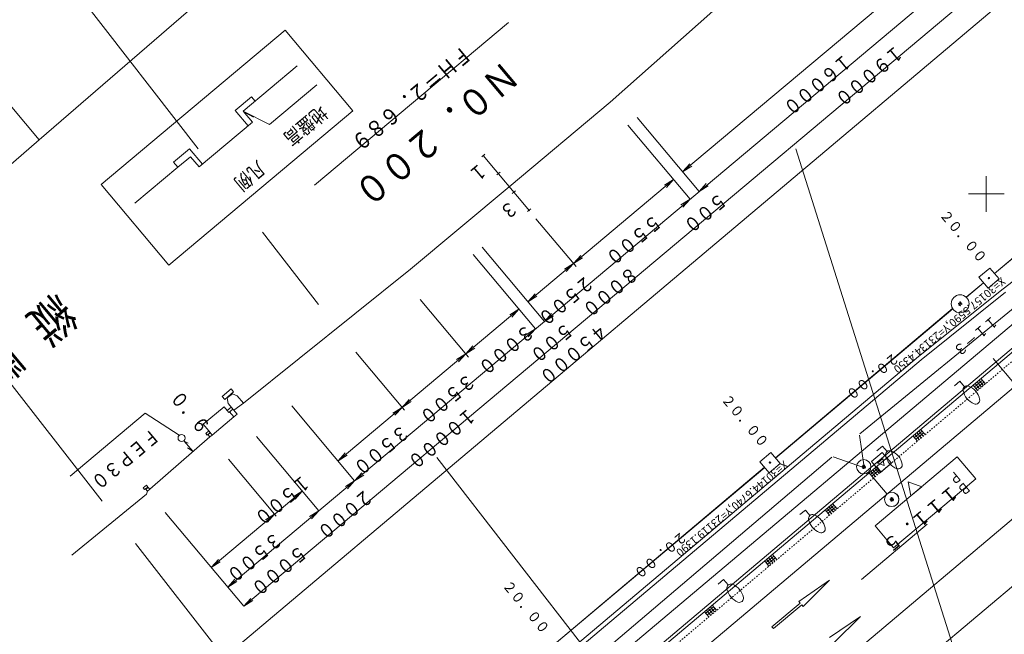
# Model space of a CAD drawing. Units: metres. Extents: x 22752 to 23051, y 30417 to 30710.
# Drawn here: x 22882 to 22951, y 30569 to 30612 of the extents above; entities that cross this region are included whole.
import ezdxf
from ezdxf.enums import TextEntityAlignment as Align

# ---------------------------------------------------------------- set-up
doc = ezdxf.new("R2010")
doc.units = ezdxf.units.M
doc.header["$MEASUREMENT"] = 0
doc.linetypes.add('JWW_DASHED1', pattern=[0.002, 0.001, -0.001])
for name, color, linetype, lineweight in [('その他', 136, 'Continuous', 5), ('横断図', 4, 'Continuous', 5), ('縦断図', 62, 'Continuous', 5), ('道路平面図', 7, 'Continuous', 5)]:
    doc.layers.add(name, color=color, linetype=linetype, lineweight=lineweight)
doc.styles.add('YOKO_GOTHIC', font='MS Gothic.ttf')

# ---------------------------------------------------------------- blocks, each defined once
blk = doc.blocks.new('CLAIR_GROUP21')
at = {"color": 0, "lineweight": 9}
for p, q in [((2555.656, 1761.799), (2547.995, 1755.371)), ((2562.084, 1754.139), (2555.656, 1761.799)), ((2547.995, 1755.371), (2554.423, 1747.711)), ((2554.423, 1747.711), (2562.084, 1754.139))]:
    blk.add_line(p, q, dxfattribs=at)
blk.add_circle((2555.04, 1754.755), 0.5, dxfattribs=at)
blk = doc.blocks.new('CLAIR_GROUP22')
at = {"color": 0, "lineweight": 9}
for p, q in [((2402.699, 1632.946), (2395.039, 1626.518)), ((2409.127, 1625.286), (2402.699, 1632.946)), ((2395.039, 1626.518), (2401.467, 1618.858)), ((2401.467, 1618.858), (2409.127, 1625.286))]:
    blk.add_line(p, q, dxfattribs=at)
blk.add_circle((2402.083, 1625.902), 0.5, dxfattribs=at)

msp = doc.modelspace()

# ---------------------------------------------------------------- linework, layer by layer
at = {"layer": 'その他'}
for p, q in [((22894.937, 30603.139), (22884.058, 30617.185)), ((22888.169, 30600.655), (22901.011, 30611.431)), ((22901.011, 30611.431), (22905.74, 30605.795)), ((22898.095, 30605.779), (22901.851, 30608.934)), ((22903.236, 30607.624), (22899.931, 30604.848)), ((22898.668, 30606.787), (22897.527, 30605.829)), ((22898.927, 30606.478), (22898.668, 30606.787)), ((22905.74, 30605.795), (22892.898, 30595.018)), ((22898.425, 30604.759), (22897.527, 30605.829)), ((22899.931, 30604.848), (22898.095, 30605.779)), ((22898.734, 30605.018), (22898.095, 30605.779)), ((22898.808, 30605.365), (22898.155, 30605.708)), ((22898.734, 30605.018), (22895.002, 30601.884)), ((22868.358, 30604.012), (22888.248, 30578.543)), ((22893.224, 30602.215), (22894.341, 30603.153)), ((22894.341, 30603.153), (22895.24, 30602.083)), ((22954.756, 30546.018), (22936.698, 30603.144)), ((22893.523, 30601.858), (22893.224, 30602.215)), ((22894.403, 30602.597), (22893.523, 30601.858)), ((22895.002, 30601.884), (22894.403, 30602.597)), ((22893.523, 30601.858), (22890.528, 30599.342)), ((22892.898, 30595.018), (22888.169, 30600.655)), ((22903.359, 30592.265), (22899.446, 30597.317)), ((22947.722, 30534.989), (22911.619, 30581.601)), ((22890.556, 30575.588), (22931.934, 30522.603))]:
    msp.add_line(p, q, dxfattribs=at)
at = {"layer": '横断図'}
for p, q in [((22944.059, 30624.424), (22923.712, 30606.412)), ((22928.781, 30601.539), (22952.898, 30621.776)), ((22897.011, 30572.531), (22954.054, 30620.398)), ((22898.131, 30571.196), (22955.175, 30619.063)), ((22916.611, 30611.974), (22903.08, 30600.62)), ((22923.712, 30606.412), (22916.661, 30600.505)), ((22924.967, 30604.803), (22929.306, 30599.632)), ((22925.605, 30605.325), (22929.937, 30600.161)), ((22914.97, 30602.782), (22914.75, 30602.597)), ((22918.086, 30598.806), (22914.841, 30602.674)), ((22928.781, 30601.539), (22929.283, 30602.096)), ((22916.046, 30601.516), (22915.817, 30601.325)), ((22928.781, 30601.539), (22929.417, 30601.937)), ((22917.975, 30592.471), (22928.15, 30601.01)), ((22928.15, 30601.01), (22927.514, 30600.612)), ((22928.15, 30601.01), (22927.648, 30600.452)), ((22929.937, 30600.161), (22930.439, 30600.718)), ((22916.661, 30600.505), (22909.769, 30594.74)), ((22917.104, 30600.223), (22916.867, 30600.024)), ((22929.937, 30600.161), (22930.573, 30600.559)), ((22929.306, 30599.632), (22928.67, 30599.234)), ((22929.306, 30599.632), (22928.805, 30599.074)), ((22918.179, 30598.957), (22917.953, 30598.767)), ((22918.538, 30598.27), (22921.349, 30594.921)), ((22914.771, 30596.289), (22919.131, 30591.093)), ((22914.155, 30595.758), (22918.508, 30590.57)), ((22921.161, 30595.145), (22920.525, 30594.747)), ((22921.161, 30595.145), (22920.659, 30594.587)), ((22921.161, 30595.145), (22921.663, 30595.702)), ((22921.161, 30595.145), (22921.797, 30595.542)), ((22909.769, 30594.74), (22898.101, 30585.374)), ((22910.44, 30592.627), (22913.818, 30588.602)), ((22917.975, 30592.471), (22918.476, 30593.028)), ((22917.975, 30592.471), (22918.611, 30592.868)), ((22904.718, 30581.347), (22917.352, 30591.948)), ((22917.352, 30591.948), (22916.716, 30591.551)), ((22917.352, 30591.948), (22916.85, 30591.391)), ((22919.131, 30591.093), (22919.633, 30591.65)), ((22919.131, 30591.093), (22919.767, 30591.49)), ((22918.508, 30590.57), (22917.872, 30590.173)), ((22918.508, 30590.57), (22918.006, 30590.013)), ((22905.952, 30588.942), (22909.351, 30584.892)), ((22913.63, 30588.826), (22914.132, 30589.383)), ((22913.63, 30588.826), (22914.266, 30589.223)), ((22913.63, 30588.826), (22912.994, 30588.428)), ((22913.63, 30588.826), (22913.129, 30588.268)), ((22897.247, 30586.378), (22896.629, 30585.858)), ((22897.421, 30586.171), (22897.247, 30586.378)), ((22896.629, 30585.858), (22896.802, 30585.651)), ((22896.802, 30585.651), (22897.421, 30586.171)), ((22896.975, 30585.745), (22896.95, 30585.775)), ((22897.332, 30586.046), (22896.974, 30585.746)), ((22897.042, 30585.358), (22896.974, 30585.746)), ((22897.332, 30586.046), (22897.308, 30586.076)), ((22897.671, 30585.886), (22897.332, 30586.046)), ((22898.101, 30585.374), (22897.671, 30585.886)), ((22909.182, 30585.093), (22909.684, 30585.65)), ((22896.751, 30585.131), (22895.292, 30583.906)), ((22896.965, 30584.876), (22896.751, 30585.131)), ((22897.245, 30585.111), (22896.965, 30584.876)), ((22896.965, 30584.876), (22897.087, 30584.731)), ((22897.661, 30584.62), (22897.042, 30585.358)), ((22897.087, 30584.731), (22897.367, 30584.966)), ((22897.367, 30584.966), (22897.245, 30585.111)), ((22898.101, 30585.374), (22897.434, 30584.89)), ((22901.488, 30585.197), (22905.875, 30579.969)), ((22909.182, 30585.093), (22908.546, 30584.696)), ((22909.182, 30585.093), (22908.681, 30584.536)), ((22909.182, 30585.093), (22909.818, 30585.491)), ((22891.232, 30584.685), (22885.99, 30580.286)), ((22891.232, 30584.685), (22893.621, 30583.138)), ((22897.435, 30584.429), (22895.92, 30583.158)), ((22897.142, 30584.778), (22897.435, 30584.429)), ((22897.435, 30584.429), (22897.661, 30584.62)), ((22895.677, 30583.447), (22895.292, 30583.906)), ((22895.677, 30583.447), (22895.469, 30583.273)), ((22895.772, 30583.335), (22895.677, 30583.447)), ((22891.559, 30579.367), (22895.76, 30583.023)), ((22893.943, 30582.759), (22894.582, 30581.998)), ((22895.469, 30583.273), (22895.563, 30583.16)), ((22895.563, 30583.16), (22895.772, 30583.335)), ((22895.76, 30583.023), (22895.611, 30583.2)), ((22895.79, 30583.312), (22895.629, 30583.177)), ((22895.92, 30583.158), (22895.76, 30583.023)), ((22895.772, 30583.335), (22895.92, 30583.158)), ((22899.021, 30583.045), (22903.367, 30577.865)), ((22893.958, 30582.736), (22894.25, 30582.6)), ((22894.585, 30582.019), (22894.206, 30582.259)), ((22897.056, 30581.478), (22900.399, 30577.494)), ((22904.718, 30581.347), (22905.22, 30581.905)), ((22904.718, 30581.347), (22905.354, 30581.745)), ((22905.875, 30579.969), (22906.377, 30580.527)), ((22905.875, 30579.969), (22906.511, 30580.367)), ((22891.324, 30579.648), (22891.104, 30579.463)), ((22891.104, 30579.463), (22891.205, 30579.344)), ((22891.205, 30579.344), (22891.424, 30579.528)), ((22891.409, 30579.241), (22891.274, 30579.402)), ((22891.448, 30579.498), (22891.296, 30579.37)), ((22891.424, 30579.528), (22891.324, 30579.648)), ((22891.559, 30579.367), (22891.409, 30579.241)), ((22891.424, 30579.528), (22891.559, 30579.367)), ((22905.875, 30579.969), (22905.239, 30579.572)), ((22905.875, 30579.969), (22905.373, 30579.412)), ((22886.12, 30574.758), (22891.337, 30579.027)), ((22891.337, 30579.027), (22891.409, 30579.241)), ((22895.852, 30573.907), (22902.211, 30579.243)), ((22902.211, 30579.243), (22901.575, 30578.846)), ((22902.211, 30579.243), (22901.709, 30578.686)), ((22892.63, 30577.751), (22898.131, 30571.196)), ((22900.286, 30577.628), (22899.65, 30577.231)), ((22900.286, 30577.628), (22899.784, 30577.071)), ((22903.367, 30577.865), (22902.731, 30577.468)), ((22903.367, 30577.865), (22902.865, 30577.308)), ((22895.854, 30573.909), (22896.356, 30574.466)), ((22895.854, 30573.909), (22896.49, 30574.306)), ((22897.011, 30572.531), (22897.512, 30573.088)), ((22897.011, 30572.531), (22897.647, 30572.928)), ((22898.131, 30571.196), (22898.633, 30571.753)), ((22898.131, 30571.196), (22898.767, 30571.593))]:
    msp.add_line(p, q, dxfattribs=at)
msp.add_circle((22893.784, 30582.949), 0.248, dxfattribs=at)
at = {"layer": '縦断図'}
for p, q in [((22898.864, 30616.775), (22883.839, 30603.771)), ((22874.886, 30614.44), (22883.839, 30603.771)), ((22883.839, 30603.771), (22868.813, 30590.767))]:
    msp.add_line(p, q, dxfattribs=at)
at = {"layer": '道路平面図'}
for p, q in [((22818.692, 30501.867), (22971.65, 30630.721)), ((22913.897, 30554.468), (22985.235, 30614.594)), ((22916.541, 30547.542), (22989.727, 30609.262)), ((22965.479, 30607.004), (22950.565, 30594.442)), ((22950.571, 30594.437), (22960.629, 30602.907)), ((22941.162, 30583.238), (22961.794, 30600.119)), ((22964.599, 30599.72), (22831.052, 30487.193)), ((22951.166, 30593.371), (22959.512, 30599.795)), ((22949.8, 30593.797), (22948.597, 30592.785)), ((22948.604, 30592.779), (22949.804, 30593.791)), ((22842.685, 30498.949), (22955.19, 30593.738)), ((22945.26, 30588.651), (22951.166, 30593.371)), ((22945.448, 30588.417), (22951.351, 30593.135)), ((22956.206, 30592.929), (22843.326, 30497.809)), ((22947.648, 30591.985), (22935.269, 30581.556)), ((22935.283, 30581.544), (22947.654, 30591.977)), ((22836.006, 30496.604), (22945.26, 30588.651)), ((22945.454, 30588.422), (22836.204, 30496.379)), ((22950.482, 30588.511), (22952.092, 30586.6)), ((22948.149, 30586.915), (22947.767, 30586.593)), ((22948.471, 30586.533), (22948.149, 30586.915)), ((22949.725, 30586.982), (22949.183, 30586.528)), ((22949.661, 30586.507), (22949.35, 30586.879)), ((22949.797, 30586.621), (22949.486, 30586.992)), ((22949.621, 30587.106), (22949.932, 30586.734)), ((22949.39, 30586.28), (22949.079, 30586.652)), ((22949.526, 30586.394), (22949.215, 30586.765)), ((22949.829, 30586.858), (22949.287, 30586.404)), ((22941.83, 30564.185), (22965.821, 30584.369)), ((22945.514, 30583.432), (22944.979, 30582.978)), ((22945.587, 30583.076), (22945.278, 30583.44)), ((22945.411, 30583.553), (22945.72, 30583.189)), ((22941.462, 30580.921), (22941.131, 30583.157)), ((22945.185, 30582.735), (22944.876, 30583.099)), ((22945.319, 30582.849), (22945.01, 30583.213)), ((22945.617, 30583.311), (22945.082, 30582.857)), ((22945.453, 30582.962), (22945.144, 30583.326)), ((22942.743, 30582.385), (22942.361, 30582.063)), ((22943.066, 30582.003), (22942.743, 30582.385)), ((22911.304, 30557.918), (22939.214, 30581.622)), ((22939.3, 30581.638), (22941.422, 30580.888)), ((22942.733, 30581.949), (22941.968, 30581.304)), ((22947.974, 30581.64), (22942.229, 30576.819)), ((22942.771, 30581.516), (22942.388, 30581.194)), ((22943.377, 30581.184), (22942.733, 30581.949)), ((22942.858, 30581.024), (22942.771, 30581.516)), ((22949.26, 30580.108), (22947.974, 30581.64)), ((22934.504, 30580.912), (22919.972, 30568.672)), ((22919.982, 30568.664), (22934.516, 30580.898)), ((22942.429, 30580.846), (22941.899, 30580.403)), ((22941.968, 30581.304), (22942.612, 30580.54)), ((22942.536, 30580.719), (22942.006, 30580.276)), ((22942.377, 30580.37), (22942.058, 30580.752)), ((22942.51, 30580.481), (22942.19, 30580.863)), ((22942.323, 30580.974), (22942.642, 30580.591)), ((22942.388, 30581.194), (22942.858, 30581.024)), ((22942.612, 30580.54), (22943.377, 30581.184)), ((22941.776, 30580.565), (22943.066, 30579.035)), ((22942.112, 30580.148), (22941.793, 30580.531)), ((22942.245, 30580.259), (22941.925, 30580.641)), ((22949.26, 30580.108), (22943.514, 30575.287)), ((22944.718, 30578.908), (22944.545, 30579.893)), ((22944.545, 30579.893), (22945.484, 30579.551)), ((22944.718, 30578.908), (22944.545, 30579.893)), ((22945.484, 30579.551), (22944.545, 30579.893)), ((22944.545, 30579.893), (22944.718, 30578.908)), ((22945.484, 30579.551), (22944.545, 30579.893)), ((22944.545, 30579.893), (22944.718, 30578.908)), ((22945.484, 30579.551), (22944.545, 30579.893)), ((22945.484, 30579.551), (22944.718, 30578.908)), ((22944.718, 30578.908), (22945.484, 30579.551)), ((22944.718, 30578.908), (22945.484, 30579.551)), ((22938.734, 30577.943), (22939.047, 30577.568)), ((22939.36, 30578.254), (22938.838, 30577.818)), ((22938.864, 30578.052), (22939.177, 30577.677)), ((22939.464, 30578.129), (22938.942, 30577.693)), ((22938.994, 30578.161), (22939.308, 30577.786)), ((22939.125, 30578.27), (22939.438, 30577.895)), ((22939.569, 30578.004), (22939.256, 30578.379)), ((22937.357, 30577.92), (22936.974, 30577.598)), ((22937.679, 30577.538), (22937.357, 30577.92)), ((22945.861, 30576.937), (22941.283, 30573.059)), ((22943.514, 30575.287), (22942.229, 30576.819)), ((22935.154, 30574.709), (22934.611, 30574.261)), ((22934.953, 30574.123), (22934.644, 30574.498)), ((22935.257, 30574.584), (22934.714, 30574.136)), ((22935.089, 30574.235), (22934.78, 30574.61)), ((22935.225, 30574.347), (22934.915, 30574.722)), ((22935.051, 30574.834), (22935.361, 30574.459)), ((22934.818, 30574.011), (22934.508, 30574.386)), ((22931.649, 30573.068), (22931.266, 30572.746)), ((22931.971, 30572.686), (22931.649, 30573.068)), ((22936.912, 30571.53), (22939.036, 30573.013)), ((22939.036, 30573.013), (22937.211, 30571.181)), ((22930.4, 30570.71), (22930.94, 30571.162)), ((22930.875, 30570.691), (22930.568, 30571.058)), ((22931.01, 30570.804), (22930.703, 30571.171)), ((22931.145, 30570.917), (22930.838, 30571.284)), ((22937.006, 30571.421), (22935.025, 30569.769)), ((22935.124, 30569.651), (22937.105, 30571.304)), ((22937.006, 30571.421), (22936.912, 30571.53)), ((22937.211, 30571.181), (22937.105, 30571.304)), ((22930.298, 30570.832), (22930.605, 30570.465)), ((22930.74, 30570.578), (22930.433, 30570.945)), ((22930.502, 30570.587), (22931.042, 30571.039)), ((22939.05, 30569.011), (22941.21, 30570.489)), ((22941.21, 30570.489), (22939.349, 30568.656)), ((22935.124, 30569.651), (22935.025, 30569.769))]:
    msp.add_line(p, q, dxfattribs=at)
at = {"layer": '道路平面図', "lineweight": 9}
for p, q in [((22950, 30601.25), (22950, 30598.75)), ((22948.75, 30600), (22951.25, 30600))]:
    msp.add_line(p, q, dxfattribs=at)
at = {"layer": '道路平面図', "linetype": 'JWW_DASHED1'}
msp.add_line((22964.908, 30599.353), (22831.361, 30486.826), dxfattribs=at)
at = {"layer": '道路平面図'}
for centre, radius in [((22948.171, 30592.327), 0.625), ((22941.437, 30580.943), 0.5), ((22943.39, 30578.663), 0.506), ((22943.39, 30578.663), 0.506), ((22943.39, 30578.663), 0.504), ((22943.39, 30578.663), 0.5)]:
    msp.add_circle(centre, radius, dxfattribs=at)
at = {"layer": '道路平面図', "lineweight": 80}
for centre, start, end in [((22948.171, 30592.327), 130.001, 220.001), ((22948.171, 30592.327), 220.001, 310.001), ((22948.171, 30592.327), 40.001, 130.001), ((22948.171, 30592.327), 310.001, 40.001), ((22941.437, 30580.943), 130.001, 220.001), ((22941.437, 30580.943), 220.001, 310.001), ((22941.437, 30580.943), 40.001, 130.001), ((22941.437, 30580.943), 310.001, 40.001), ((22943.39, 30578.663), 130.001, 220.001), ((22943.39, 30578.663), 220.001, 310.001), ((22943.39, 30578.663), 40.001, 130.001), ((22943.39, 30578.663), 310.001, 40.001)]:
    msp.add_arc(centre, 0.025, start, end, dxfattribs=at)
at = {"layer": '道路平面図'}
for centre, radius, start, end in [((22948.654, 30586.316), 0.283, 68.196, 192.049), ((22949.624, 30586.523), 1.275, 192.05, 248.194), ((22948.292, 30585.401), 1.268, 11.873, 68.371), ((22949.256, 30585.603), 0.283, 248.194, 12.049), ((22943.248, 30581.786), 0.283, 68.194, 192.05), ((22944.218, 30581.993), 1.275, 192.05, 248.194), ((22942.886, 30580.871), 1.268, 11.872, 68.372), ((22943.85, 30581.073), 0.283, 248.196, 12.049), ((22937.861, 30577.321), 0.283, 68.193, 192.051), ((22938.831, 30577.528), 1.275, 192.05, 248.194), ((22937.499, 30576.406), 1.268, 11.872, 68.372), ((22938.463, 30576.608), 0.283, 248.194, 12.049), ((22932.153, 30572.469), 0.283, 68.193, 192.051), ((22931.791, 30571.554), 1.268, 11.872, 68.372), ((22933.123, 30572.676), 1.275, 192.049, 248.195), ((22932.755, 30571.755), 0.283, 248.194, 12.049)]:
    msp.add_arc(centre, radius, start, end, dxfattribs=at)

# ---------------------------------------------------------------- block references
at = {"layer": '道路平面図', "xscale": 0.1, "yscale": 0.1, "zscale": 0.1}
for name in ['CLAIR_GROUP21', 'CLAIR_GROUP22']:
    msp.add_blockref(name, (22694.678, 30418.644), dxfattribs=at)

# ---------------------------------------------------------------- texts
at = {"layer": 'その他', "linetype": 'Continuous', "lineweight": 5, "style": 'YOKO_GOTHIC', "width": 0.846}
for s, p in [('地盤高', (22903.259, 30606.485)), ('凡例', (22898.933, 30602.609))]:
    msp.add_text(s, height=0.991, rotation=220.024, dxfattribs=at).set_placement(p, align=Align.BOTTOM_LEFT)
at = {"layer": '横断図', "linetype": 'Continuous', "lineweight": 5, "style": 'YOKO_GOTHIC'}
for s, height, rotation, width, p in [('１９０００', 0.991, 220.001, 0.846, (22943.515, 30610.682)), ('ＦＨ＝２．６８９', 1.143, 220.001, 0.833, (22913.253, 30610.711)), ('１６０００', 0.991, 220.001, 0.846, (22939.912, 30610.073)), ('Ｎ０．２００', 1.905, 220.001, 0.9, (22915.993, 30609.859)), ('１', 0.991, 220.001, 0.846, (22914.437, 30602.46)), ('３', 0.991, 220.001, 0.846, (22916.58, 30599.84)), ('５００', 0.991, 220.001, 0.846, (22931.185, 30600.367)), ('５５００', 0.991, 220.001, 0.846, (22926.628, 30598.85)), ('８０００', 0.991, 220.001, 0.846, (22924.989, 30595.23)), ('２５００', 0.991, 220.001, 0.846, (22921.884, 30594.62)), ('３０００', 0.991, 220.001, 0.846, (22917.718, 30591.186)), ('５００', 0.991, 220.001, 0.846, (22920.457, 30591.302)), ('４５０００', 0.991, 220.001, 0.846, (22922.862, 30591.262)), ('３５００', 0.991, 220.001, 0.846, (22913.619, 30587.747)), ('０．６', 0.991, 310.002, 0.846, (22892.674, 30585.542)), ('１００００', 0.991, 220.001, 0.846, (22913.665, 30585.353)), ('ＦＥＰ３０', 0.991, 220.001, 0.846, (22891.552, 30583.918)), ('３５００', 0.991, 220.001, 0.846, (22909.001, 30584.184)), ('１５００', 0.991, 220.001, 0.846, (22902.085, 30580.685)), ('２０００', 0.991, 220.001, 0.846, (22906.472, 30579.692)), ('３５００', 0.991, 220.001, 0.846, (22900.14, 30576.685)), ('５０００', 0.991, 220.001, 0.846, (22901.856, 30575.755))]:
    msp.add_text(s, height=height, rotation=rotation, dxfattribs=dict(at, width=width)).set_placement(p, align=Align.BOTTOM_LEFT)
at = {"layer": '縦断図', "linetype": 'Continuous', "lineweight": 5, "style": 'YOKO_GOTHIC', "width": 0.862}
for s, p in [('縦', (22884.581, 30593.689)), ('断', (22880.891, 30590.593))]:
    msp.add_text(s, height=2.477, rotation=220.001, dxfattribs=at).set_placement(p, align=Align.BOTTOM_LEFT)
at = {"layer": '道路平面図', "linetype": 'Continuous', "lineweight": 5, "style": 'YOKO_GOTHIC'}
for s, height, rotation, width, p in [('２０．００', 0.719, 310.002, 0.909, (22946.524, 30598.372)), ('１１－３', 0.757, 220.001, 0.902, (22950.314, 30591.735)), ('２０．００', 0.719, 220.001, 0.909, (22943.403, 30589.129)), ('２０．００', 0.719, 310.002, 0.909, (22931.276, 30585.492)), ('Ｐ', 0.757, 220.001, 0.8, (22947.743, 30580.909)), ('Ｂ', 0.757, 220.001, 0.8, (22948.386, 30580.143)), ('２０．００', 0.719, 220.001, 0.909, (22928.583, 30576.646)), ('２０．００', 0.719, 309.612, 0.909, (22915.988, 30572.493))]:
    msp.add_text(s, height=height, rotation=rotation, dxfattribs=dict(at, width=width)).set_placement(p, align=Align.BOTTOM_LEFT)
at = {"layer": '道路平面図', "linetype": 'Continuous', "style": 'YOKO_GOTHIC'}
for s, p in [('X=30157.5590,Y=23134.4350', (22950.93, 30594.346)), ('X=30144.6740,Y=23119.1390', (22935.735, 30581.545))]:
    msp.add_text(s, height=0.556, rotation=220.001, dxfattribs=at).set_placement(p, align=Align.BOTTOM_LEFT)
at = {"layer": '道路平面図', "linetype": 'Continuous', "lineweight": 5, "style": 'YOKO_GOTHIC'}
msp.add_text('１１１．５', height=0.953, rotation=220.001, dxfattribs=at).set_placement((22947.438, 30579.968), align=Align.BOTTOM_LEFT)

doc.saveas('drawing.dxf')
